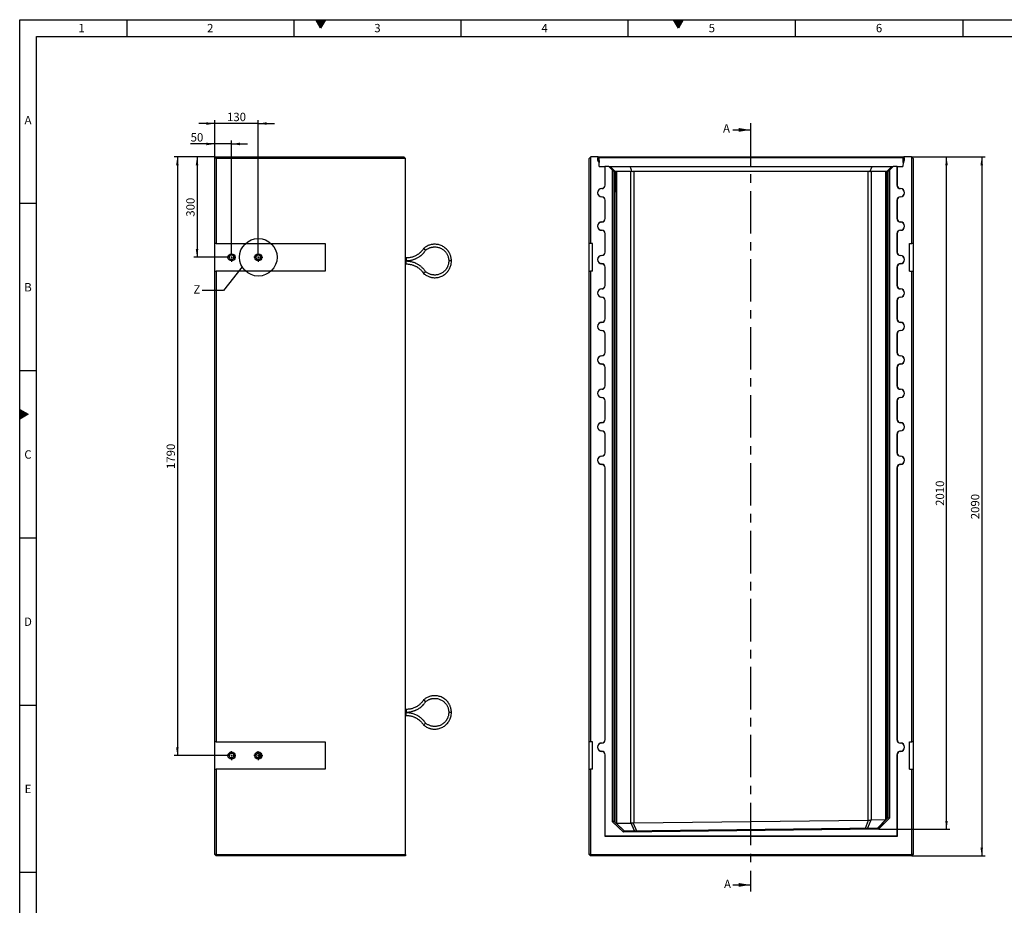
# Model space of a CAD drawing. Units: millimetres. Extents: x 150 to 5902, y 50 to 4150.
# Drawn here: x 150 to 3094, y 1502 to 4150 of the extents above; entities that cross this region are included whole.
import ezdxf

# ---------------------------------------------------------------- set-up
doc = ezdxf.new("R2010")
doc.units = ezdxf.units.MM
doc.header["$LTSCALE"] = 10
doc.linetypes.add('CENTERX2', pattern=[20.32, 12.7, -2.54, 2.54, -2.54])
doc.layers.get('0').update_dxf_attribs({"color": 1})
for name, color, linetype in [('376118', 7, 'Continuous'), ('CENTERLINES', 1, 'CENTERX2'), ('DIMENSION', 3, 'Continuous'), ('NOTES', 7, 'Continuous'), ('SECTION_LINES', 1, 'CENTERX2')]:
    doc.layers.add(name, color=color, linetype=linetype)
doc.styles.add('SLDTEXTSTYLE1', font='TXT', dxfattribs={"width": 0.605})
doc.dimstyles.new('SLDDIMSTYLE0', dxfattribs={"dimtxt": 25, "dimasz": 25, "dimexe": 0, "dimexo": 0.0625, "dimgap": 6.25, "dimtad": 1, "dimrnd": 1e-09, "dimzin": 12, "dimdsep": 46, "dimtxsty": 'SLDTEXTSTYLE1', "dimsah": 1, "dimcen": 0.09, "dimadec": 0, "dimazin": 3, "dimtfac": 1, "dimtofl": 0, "dimtmove": 0, "dimatfit": 3, "dimfxl": 0, "dimfrac": 2, "dimtolj": 1, "dimtzin": 12, "dimarcsym": 0})
doc.dimstyles.new('SLDDIMSTYLE1', dxfattribs={"dimtxt": 25, "dimasz": 25, "dimexe": 0, "dimexo": 0.0625, "dimgap": 6.25, "dimtad": 1, "dimdec": 0, "dimrnd": 1e-09, "dimzin": 12, "dimdsep": 46, "dimtxsty": 'SLDTEXTSTYLE1', "dimsah": 1, "dimcen": 0.09, "dimadec": 0, "dimazin": 3, "dimtfac": 1, "dimtdec": 0, "dimtofl": 0, "dimtmove": 0, "dimatfit": 3, "dimfxl": 0, "dimfrac": 2, "dimtolj": 1, "dimtzin": 12, "dimarcsym": 0})
doc.dimstyles.new('SLDDIMSTYLE3', dxfattribs={"dimtxt": 25, "dimasz": 25, "dimexe": 0, "dimexo": 0.0625, "dimgap": 6.25, "dimtad": 1, "dimrnd": 1e-09, "dimzin": 12, "dimdsep": 46, "dimtxsty": 'SLDTEXTSTYLE1', "dimsah": 1, "dimcen": 0.09, "dimadec": 0, "dimazin": 3, "dimtfac": 1, "dimtmove": 0, "dimatfit": 0, "dimfxl": 0, "dimfrac": 2, "dimtolj": 1, "dimtzin": 12, "dimarcsym": 0})
doc.dimstyles.new('SLDDIMSTYLE5', dxfattribs={"dimtxt": 0.18, "dimasz": 25, "dimexe": 0, "dimexo": 0.0625, "dimgap": 0, "dimtad": 0, "dimtih": 1, "dimtoh": 1, "dimdec": 0, "dimrnd": 1e-09, "dimzin": 0, "dimdsep": 46, "dimtxsty": 'Standard', "dimblk1": '1057789-M_005__None', "dimblk2": '1057789-M_005__None', "dimsah": 1, "dimcen": 0.09, "dimadec": 0, "dimazin": 0, "dimtfac": 25, "dimtdec": 0, "dimtofl": 0, "dimtmove": 0, "dimatfit": 3, "dimldrblk": '1057789-M_005__None', "dimfxl": 0, "dimfrac": 2, "dimtolj": 1, "dimtzin": 0, "dimarcsym": 0})

# ---------------------------------------------------------------- blocks, each defined once
blk = doc.blocks.new('1057789-M_005__D')
at = {"layer": 'DIMENSION'}
for p, q in [((2816.6, 3739.5), (3037, 3739.5)), ((3027, 3739.5), (3027, 1649.5)), ((2817.6, 1649.5), (3037, 1649.5))]:
    blk.add_line(p, q, dxfattribs=at)
for points in [[(3027, 3739.5), (3023.1, 3714.5), (3030.8, 3714.5)], [(3027, 1649.5), (3030.8, 1674.5), (3023.1, 1674.5)]]:
    blk.add_solid(points, dxfattribs=at)
at = {"layer": 'DIMENSION', "insert": (2994.7, 2656.3), "char_height": 25, "attachment_point": 1, "rotation": 90, "style": 'SLDTEXTSTYLE1'}
blk.add_mtext('2090', dxfattribs=at)
blk = doc.blocks.new('1057789-M_005__D_1')
at = {"layer": 'DIMENSION'}
for p, q in [((2816.6, 3739.5), (2931.6, 3739.5)), ((2921.6, 1729.3), (2921.6, 3739.5)), ((2718.8, 1729.3), (2931.6, 1729.3))]:
    blk.add_line(p, q, dxfattribs=at)
for points in [[(2921.6, 3739.5), (2917.8, 3714.5), (2925.5, 3714.5)], [(2921.6, 1729.3), (2925.5, 1754.3), (2917.8, 1754.3)]]:
    blk.add_solid(points, dxfattribs=at)
at = {"layer": 'DIMENSION', "insert": (2889.4, 2696.2), "char_height": 25, "attachment_point": 1, "rotation": 90, "style": 'SLDTEXTSTYLE1'}
blk.add_mtext('2010', dxfattribs=at)
blk = doc.blocks.new('1057789-M_005__D_11')
at = {"layer": 'DIMENSION'}
for p, q in [((733.6, 3839.5), (685.6, 3839.5)), ((733.6, 3739.5), (733.6, 3849.5)), ((863.6, 3839.5), (733.6, 3839.5)), ((863.6, 3452.7), (863.6, 3849.5)), ((863.6, 3839.5), (911.7, 3839.5))]:
    blk.add_line(p, q, dxfattribs=at)
for points in [[(733.6, 3839.5), (708.6, 3843.3), (708.6, 3835.6)], [(863.6, 3839.5), (888.6, 3835.6), (888.6, 3843.3)]]:
    blk.add_solid(points, dxfattribs=at)
at = {"layer": 'DIMENSION', "insert": (770, 3871.7), "char_height": 25, "attachment_point": 1, "style": 'SLDTEXTSTYLE1'}
blk.add_mtext('130', dxfattribs=at)
blk = doc.blocks.new('1057789-M_005__D_12')
at = {"layer": 'DIMENSION'}
for p, q in [((733.6, 3778.5), (661.2, 3778.5)), ((733.6, 3739.5), (733.6, 3788.5)), ((783.6, 3778.5), (733.6, 3778.5)), ((783.6, 3452.7), (783.6, 3788.5)), ((783.6, 3778.5), (831.7, 3778.5))]:
    blk.add_line(p, q, dxfattribs=at)
for points in [[(733.6, 3778.5), (708.6, 3782.3), (708.6, 3774.6)], [(783.6, 3778.5), (808.6, 3774.6), (808.6, 3782.3)]]:
    blk.add_solid(points, dxfattribs=at)
at = {"layer": 'DIMENSION', "insert": (661.2, 3810.7), "char_height": 25, "attachment_point": 1, "style": 'SLDTEXTSTYLE1'}
blk.add_mtext('50', dxfattribs=at)
blk = doc.blocks.new('1057789-M_005__D_13')
at = {"layer": 'DIMENSION'}
for p, q in [((733.6, 3739.5), (670.3, 3739.5)), ((680.3, 3739.5), (680.3, 3439.5)), ((770.4, 3439.5), (670.3, 3439.5))]:
    blk.add_line(p, q, dxfattribs=at)
for points in [[(680.3, 3739.5), (676.5, 3714.5), (684.2, 3714.5)], [(680.3, 3439.5), (684.2, 3464.5), (676.5, 3464.5)]]:
    blk.add_solid(points, dxfattribs=at)
at = {"layer": 'DIMENSION', "insert": (648.1, 3560.8), "char_height": 25, "attachment_point": 1, "rotation": 90, "style": 'SLDTEXTSTYLE1'}
blk.add_mtext('300', dxfattribs=at)
blk = doc.blocks.new('1057789-M_005__D_14')
at = {"layer": 'DIMENSION'}
for p, q in [((733.6, 3739.5), (611.5, 3739.5)), ((621.5, 3739.5), (621.5, 1949.5)), ((770.4, 1949.5), (611.5, 1949.5))]:
    blk.add_line(p, q, dxfattribs=at)
for points in [[(621.5, 3739.5), (617.7, 3714.5), (625.4, 3714.5)], [(621.5, 1949.5), (625.4, 1974.5), (617.7, 1974.5)]]:
    blk.add_solid(points, dxfattribs=at)
at = {"layer": 'DIMENSION', "insert": (589.3, 2806.3), "char_height": 25, "attachment_point": 1, "rotation": 90, "style": 'SLDTEXTSTYLE1'}
blk.add_mtext('1790', dxfattribs=at)
blk = doc.blocks.new('1057789-M_005_SW_CENTERMARKSYMBOL_1')
for p, q in [((-5, 0), (-13.2, 0)), ((0, 0), (-2.5, 0)), ((0, 5), (0, 13.2)), ((0, 0), (0, 2.5)), ((0, 0), (0, -2.5)), ((0, 0), (2.5, 0)), ((5, 0), (13.2, 0)), ((0, -5), (0, -13.2))]:
    blk.add_line(p, q)
blk = doc.blocks.new('1057789-M_005_SW_CENTERMARKSYMBOL_2')
for p, q in [((-5, 0), (-13.2, 0)), ((0, 0), (-2.5, 0)), ((0, 5), (0, 13.2)), ((0, 0), (0, 2.5)), ((0, 0), (0, -2.5)), ((0, 0), (2.5, 0)), ((5, 0), (13.2, 0)), ((0, -5), (0, -13.2))]:
    blk.add_line(p, q)
blk = doc.blocks.new('1057789-M_005_SW_CENTERMARKSYMBOL_3')
for p, q in [((-5, 0), (-13.2, 0)), ((0, 0), (-2.5, 0)), ((0, 5), (0, 13.2)), ((0, 0), (0, 2.5)), ((0, 0), (0, -2.5)), ((0, 0), (2.5, 0)), ((5, 0), (13.2, 0)), ((0, -5), (0, -13.2))]:
    blk.add_line(p, q)
blk = doc.blocks.new('1057789-M_005_SW_CENTERMARKSYMBOL_4')
for p, q in [((-5, 0), (-13.2, 0)), ((0, 0), (-2.5, 0)), ((0, 5), (0, 13.2)), ((0, 0), (0, 2.5)), ((0, 0), (0, -2.5)), ((0, 0), (2.5, 0)), ((5, 0), (13.2, 0)), ((0, -5), (0, -13.2))]:
    blk.add_line(p, q)
blk = doc.blocks.new('1057789-M_005__None')
blk = doc.blocks.new('1057789-M_005_Front_view')
for p, q in [((-965, 2085), (-969, 2081)), ((-969, 1827), (-969, 2081)), ((-964, 2086), (-965, 2085)), ((-965, 2085), (-965, 1827)), ((-941.7, 2086), (-964, 2086)), ((-941.3, 2085.8), (-941.5, 2086)), ((-941.5, 2086), (-27.5, 2086)), ((-939.4, 2083.9), (-941.3, 2085.8)), ((-939.4, 2083.9), (-938.9, 2069.9)), ((-29.6, 2083.9), (-939.4, 2083.9)), ((-938.5, 2058), (-938.9, 2069.3)), ((-30.1, 2069.3), (-30.5, 2058)), ((-30.1, 2069.9), (-29.6, 2083.9)), ((-27.7, 2085.8), (-29.6, 2083.9)), ((-27.5, 2086), (-27.7, 2085.8)), ((-5, 2086), (-27.3, 2086)), ((-4, 2085), (-5, 2086)), ((-4, 1827), (-4, 2085)), ((0, 2081), (-4, 2085)), ((0, 2081), (0, 1827)), ((-938.5, 2058), (-921.3, 2058)), ((-920.9, 2058), (-921.3, 2058)), ((-921.2, 2001.7), (-921.2, 2056.7)), ((-921.2, 2056.7), (-920.8, 2056.7)), ((-909.5, 2058), (-920.9, 2058)), ((-920.8, 2001.7), (-920.8, 2056.7)), ((-898.5, 2047), (-909.5, 2058)), ((-909.5, 2058), (-905.5, 2058)), ((-889.7, 2042.1), (-905.5, 2058)), ((-905.5, 2058), (-846.3, 2058)), ((-903.8, 2053), (-904.2, 2053)), ((-904.2, 2053), (-894.3, 2043)), ((-893.7, 2043), (-903.8, 2053)), ((-903.8, 2053), (-903.8, 2052.6)), ((-900.7, 2053), (-901.1, 2053)), ((-901.1, 2053), (-891.2, 2043)), ((-890.6, 2043), (-900.7, 2053)), ((-900.7, 2053), (-900.7, 2052.6)), ((-898.5, 98.2), (-898.5, 2047)), ((-894.4, 2043), (-898.5, 2047)), ((-894.4, 2043), (-894.4, 99.8)), ((-894.3, 2043), (-894.4, 2043)), ((-894.2, 2009.4), (-894.3, 2043)), ((-891.2, 2043), (-893.7, 2043)), ((-893.7, 2043), (-893.7, 2009.4)), ((-891.2, 2009.4), (-891.2, 2043)), ((-890.6, 2043), (-890.7, 2009.4)), ((-890.6, 2043), (-890.6, 2043)), ((-890.6, 96.1), (-890.6, 2043)), ((-843.6, 2043), (-887.1, 2043)), ((-887.1, 2043), (-887.1, 94.3)), ((-839.8, 2042.1), (-846.3, 2058)), ((-846.3, 2058), (-122.7, 2058)), ((-843.6, 94.3), (-843.6, 2043)), ((-133.8, 2043), (-835.2, 2043)), ((-835.2, 2043), (-835.2, 94.5)), ((-133.8, 103), (-133.8, 2043)), ((-129.2, 2042.1), (-122.7, 2058)), ((-81.9, 2043), (-125.4, 2043)), ((-125.4, 2043), (-125.4, 103.5)), ((-122.7, 2058), (-63.5, 2058)), ((-81.9, 104.6), (-81.9, 2043)), ((-79.3, 2042.1), (-63.5, 2058)), ((-68.3, 2053), (-78.4, 2043)), ((-78.4, 2043), (-78.4, 2043)), ((-78.4, 2043), (-78.3, 2009.4)), ((-78.4, 2043), (-78.4, 106.6)), ((-77.8, 2043), (-67.9, 2053)), ((-75.3, 2043), (-77.8, 2043)), ((-77.8, 2009.4), (-77.8, 2043)), ((-65.2, 2053), (-75.3, 2043)), ((-75.3, 2043), (-75.3, 2009.4)), ((-74.8, 2009.4), (-74.7, 2043)), ((-74.7, 2043), (-64.8, 2053)), ((-74.6, 2043), (-74.7, 2043)), ((-70.5, 2047), (-74.6, 2043)), ((-74.6, 110.5), (-74.6, 2043)), ((-59.5, 2058), (-70.5, 2047)), ((-70.5, 2047), (-70.5, 108.9)), ((-67.9, 2053), (-68.3, 2053)), ((-68.3, 2053), (-68.3, 2052.6)), ((-64.8, 2053), (-65.2, 2053)), ((-65.2, 2053), (-65.2, 2052.6)), ((-63.5, 2058), (-59.5, 2058)), ((-48.1, 2058), (-59.5, 2058)), ((-48.2, 2056.7), (-48.2, 2001.7)), ((-47.8, 2056.7), (-48.2, 2056.7)), ((-47.7, 2058), (-48.1, 2058)), ((-47.8, 2056.7), (-47.8, 2001.7)), ((-47.7, 2058), (-30.5, 2058)), ((-894.2, 2009.5), (-893.7, 2009.4)), ((-891.2, 2009.5), (-890.7, 2009.4)), ((-77.8, 2009.5), (-78.3, 2009.4)), ((-74.8, 2009.5), (-75.3, 2009.4)), ((-931.2, 1991.7), (-931.2, 1991.2)), ((-921.2, 2001.7), (-920.8, 2001.7)), ((-47.8, 2001.7), (-48.2, 2001.7)), ((-37.8, 1991.7), (-37.8, 1991.2)), ((-931.2, 1966.7), (-931.2, 1967.1)), ((-921.2, 1901.7), (-921.2, 1956.7)), ((-921.2, 1956.7), (-920.8, 1956.7)), ((-920.8, 1901.7), (-920.8, 1956.7)), ((-48.2, 1956.7), (-48.2, 1901.7)), ((-47.8, 1956.7), (-48.2, 1956.7)), ((-47.8, 1956.7), (-47.8, 1901.7)), ((-37.8, 1966.7), (-37.8, 1967.1)), ((-931.2, 1891.7), (-931.2, 1891.2)), ((-921.2, 1901.7), (-920.8, 1901.7)), ((-47.8, 1901.7), (-48.2, 1901.7)), ((-37.8, 1891.7), (-37.8, 1891.2)), ((-931.2, 1866.7), (-931.2, 1867.1)), ((-921.2, 1801.7), (-921.2, 1856.7)), ((-921.2, 1856.7), (-920.8, 1856.7)), ((-920.8, 1801.7), (-920.8, 1856.7)), ((-48.2, 1856.7), (-48.2, 1801.7)), ((-47.8, 1856.7), (-48.2, 1856.7)), ((-47.8, 1856.7), (-47.8, 1801.7)), ((-37.8, 1866.7), (-37.8, 1867.1)), ((-965, 1827), (-969, 1827)), ((-969, 1745), (-969, 1827)), ((-958.5, 1827), (-965, 1827)), ((-958.5, 1745), (-958.5, 1827)), ((-10.5, 1827), (-4, 1827)), ((-10.5, 1745), (-10.5, 1827)), ((0, 1827), (-4, 1827)), ((0, 1827), (0, 1745)), ((-921.2, 1801.7), (-920.8, 1801.7)), ((-47.8, 1801.7), (-48.2, 1801.7)), ((-931.2, 1791.7), (-931.2, 1791.2)), ((-931.2, 1766.7), (-931.2, 1767.1)), ((-37.8, 1791.7), (-37.8, 1791.2)), ((-37.8, 1766.7), (-37.8, 1767.1)), ((-969, 337), (-969, 1745)), ((-969, 1745), (-965, 1745)), ((-965, 1745), (-965, 337)), ((-958.5, 1745), (-965, 1745)), ((-921.2, 1701.7), (-921.2, 1756.7)), ((-921.2, 1756.7), (-920.8, 1756.7)), ((-920.8, 1701.7), (-920.8, 1756.7)), ((-48.2, 1756.7), (-48.2, 1701.7)), ((-47.8, 1756.7), (-48.2, 1756.7)), ((-47.8, 1756.7), (-47.8, 1701.7)), ((-10.5, 1745), (-4, 1745)), ((-4, 337), (-4, 1745)), ((-4, 1745), (0, 1745)), ((0, 1745), (0, 337)), ((-931.2, 1691.7), (-931.2, 1691.2)), ((-921.2, 1701.7), (-920.8, 1701.7)), ((-47.8, 1701.7), (-48.2, 1701.7)), ((-37.8, 1691.7), (-37.8, 1691.2)), ((-931.2, 1666.7), (-931.2, 1667.1)), ((-921.2, 1601.7), (-921.2, 1656.7)), ((-921.2, 1656.7), (-920.8, 1656.7)), ((-920.8, 1601.7), (-920.8, 1656.7)), ((-48.2, 1656.7), (-48.2, 1601.7)), ((-47.8, 1656.7), (-48.2, 1656.7)), ((-47.8, 1656.7), (-47.8, 1601.7)), ((-37.8, 1666.7), (-37.8, 1667.1)), ((-931.2, 1591.7), (-931.2, 1591.2)), ((-921.2, 1601.7), (-920.8, 1601.7)), ((-47.8, 1601.7), (-48.2, 1601.7)), ((-37.8, 1591.7), (-37.8, 1591.2)), ((-931.2, 1566.7), (-931.2, 1567.1)), ((-37.8, 1566.7), (-37.8, 1567.1)), ((-921.2, 1501.7), (-921.2, 1556.7)), ((-921.2, 1556.7), (-920.8, 1556.7)), ((-920.8, 1501.7), (-920.8, 1556.7)), ((-48.2, 1556.7), (-48.2, 1501.7)), ((-47.8, 1556.7), (-48.2, 1556.7)), ((-47.8, 1556.7), (-47.8, 1501.7)), ((-931.2, 1491.7), (-931.2, 1491.2)), ((-921.2, 1501.7), (-920.8, 1501.7)), ((-47.8, 1501.7), (-48.2, 1501.7)), ((-37.8, 1491.7), (-37.8, 1491.2)), ((-931.2, 1466.7), (-931.2, 1467.1)), ((-921.2, 1401.7), (-921.2, 1456.7)), ((-921.2, 1456.7), (-920.8, 1456.7)), ((-920.8, 1401.7), (-920.8, 1456.7)), ((-48.2, 1456.7), (-48.2, 1401.7)), ((-47.8, 1456.7), (-48.2, 1456.7)), ((-47.8, 1456.7), (-47.8, 1401.7)), ((-37.8, 1466.7), (-37.8, 1467.1)), ((-931.2, 1391.7), (-931.2, 1391.2)), ((-921.2, 1401.7), (-920.8, 1401.7)), ((-47.8, 1401.7), (-48.2, 1401.7)), ((-37.8, 1391.7), (-37.8, 1391.2)), ((-931.2, 1366.7), (-931.2, 1367.1)), ((-921.2, 1301.7), (-921.2, 1356.7)), ((-921.2, 1356.7), (-920.8, 1356.7)), ((-920.8, 1301.7), (-920.8, 1356.7)), ((-48.2, 1356.7), (-48.2, 1301.7)), ((-47.8, 1356.7), (-48.2, 1356.7)), ((-47.8, 1356.7), (-47.8, 1301.7)), ((-37.8, 1366.7), (-37.8, 1367.1)), ((-921.2, 1301.7), (-920.8, 1301.7)), ((-47.8, 1301.7), (-48.2, 1301.7)), ((-931.2, 1291.7), (-931.2, 1291.2)), ((-931.2, 1266.7), (-931.2, 1267.1)), ((-37.8, 1291.7), (-37.8, 1291.2)), ((-37.8, 1266.7), (-37.8, 1267.1)), ((-921.2, 1201.7), (-921.2, 1256.7)), ((-921.2, 1256.7), (-920.8, 1256.7)), ((-920.8, 1201.7), (-920.8, 1256.7)), ((-48.2, 1256.7), (-48.2, 1201.7)), ((-47.8, 1256.7), (-48.2, 1256.7)), ((-47.8, 1256.7), (-47.8, 1201.7)), ((-931.2, 1191.7), (-931.2, 1191.2)), ((-921.2, 1201.7), (-920.8, 1201.7)), ((-47.8, 1201.7), (-48.2, 1201.7)), ((-37.8, 1191.7), (-37.8, 1191.2)), ((-931.2, 1166.7), (-931.2, 1167.1)), ((-921.2, 343.7), (-921.2, 1156.7)), ((-921.2, 1156.7), (-920.8, 1156.7)), ((-920.8, 343.7), (-920.8, 1156.7)), ((-48.2, 1156.7), (-48.2, 343.7)), ((-47.8, 1156.7), (-48.2, 1156.7)), ((-47.8, 1156.7), (-47.8, 343.7)), ((-37.8, 1166.7), (-37.8, 1167.1)), ((-965, 337), (-969, 337)), ((-969, 255), (-969, 337)), ((-958.5, 337), (-965, 337)), ((-958.5, 255), (-958.5, 337)), ((-931.2, 333.7), (-931.2, 333.2)), ((-921.2, 343.7), (-920.8, 343.7)), ((-47.8, 343.7), (-48.2, 343.7)), ((-37.8, 333.7), (-37.8, 333.2)), ((-10.5, 337), (-4, 337)), ((-10.5, 255), (-10.5, 337)), ((0, 337), (-4, 337)), ((0, 337), (0, 255)), ((-931.2, 308.7), (-931.2, 309.1)), ((-921.2, 54.3), (-921.2, 298.7)), ((-921.2, 298.7), (-920.8, 298.7)), ((-920.8, 54.7), (-920.8, 298.7)), ((-48.2, 298.7), (-48.2, 54.7)), ((-47.8, 298.7), (-48.2, 298.7)), ((-47.8, 298.7), (-47.8, 54.3)), ((-37.8, 308.7), (-37.8, 309.1)), ((-969, 0), (-969, 255)), ((-969, 255), (-965, 255)), ((-965, 255), (-965, 0)), ((-958.5, 255), (-965, 255)), ((-10.5, 255), (-4, 255)), ((-4, 0), (-4, 255)), ((-4, 255), (0, 255)), ((0, 255), (0, 0)), ((-894.5, 99.9), (-898.5, 98.2)), ((-866.1, 66.6), (-898.5, 98.2)), ((-894.5, 99.9), (-864.4, 70.6)), ((-888.6, 94.2), (-887.9, 94.2)), ((-887.9, 94.2), (-863.6, 70.6)), ((-887.1, 94.3), (-843.6, 94.3)), ((-832.7, 70.9), (-842.7, 94.2)), ((-836.8, 94.4), (-826.7, 71)), ((-835.2, 94.5), (-133.8, 103)), ((-142.4, 79.3), (-132.9, 103)), ((-126.8, 103.3), (-136.4, 79.4)), ((-125.4, 103.5), (-81.9, 104.6)), ((-105.5, 79.8), (-81.3, 104.5)), ((-104.6, 79.8), (-74.5, 110.5)), ((-70.5, 108.9), (-102.9, 75.8)), ((-80.4, 104.5), (-81.3, 104.5)), ((-74.5, 110.5), (-70.5, 108.9)), ((-102.9, 75.8), (-866.1, 66.6)), ((-864.5, 70.6), (-866.1, 66.6)), ((-864.5, 70.6), (-104.5, 79.8)), ((-104.5, 79.8), (-102.9, 75.8)), ((-921.2, 54.3), (-920.8, 54.7)), ((-47.8, 54.3), (-921.2, 54.3)), ((-48.2, 54.7), (-920.8, 54.7)), ((-47.8, 54.3), (-48.2, 54.7)), ((-969, 0), (-965, -4)), ((-965, 0), (-969, 0)), ((-965, 0), (-4, 0)), ((-965, 0), (-965, -4)), ((-4, 0), (-4, -4)), ((0, 0), (-4, 0)), ((0, 0), (-4, -4)), ((-4, -4), (-965, -4))]:
    blk.add_line(p, q)
at = {"flags": 128}
for points in [[(-893.7, 2009.4), (-893.7, 2006.2), (-893.7, 2003), (-893.7, 1999.9), (-893.7, 1997), (-893.8, 1994.2), (-893.8, 1991.6), (-893.8, 1989.2), (-893.8, 1987.1), (-893.8, 1985.3), (-893.9, 1983.8), (-893.9, 1982.6), (-893.9, 1981.7), (-893.9, 1981.2), (-894, 1981), (-894, 1981.2), (-894, 1981.7), (-894.1, 1982.6), (-894.1, 1983.8), (-894.1, 1985.3), (-894.1, 1987.1), (-894.2, 1989.2), (-894.2, 1991.6), (-894.2, 1994.2), (-894.2, 1997), (-894.2, 1999.9), (-894.2, 2003), (-894.2, 2006.2), (-894.2, 2009.4)], [(-890.7, 2009.4), (-890.7, 2006.2), (-890.7, 2003), (-890.7, 1999.9), (-890.7, 1997), (-890.7, 1994.2), (-890.7, 1991.6), (-890.7, 1989.2), (-890.8, 1987.1), (-890.8, 1985.3), (-890.8, 1983.8), (-890.8, 1982.6), (-890.9, 1981.7), (-890.9, 1981.2), (-890.9, 1981), (-891, 1981.2), (-891, 1981.7), (-891, 1982.6), (-891, 1983.8), (-891.1, 1985.3), (-891.1, 1987.1), (-891.1, 1989.2), (-891.1, 1991.6), (-891.1, 1994.2), (-891.2, 1997), (-891.2, 1999.9), (-891.2, 2003), (-891.2, 2006.2), (-891.2, 2009.4)], [(-78.3, 2009.4), (-78.3, 2006.2), (-78.3, 2003), (-78.3, 1999.9), (-78.3, 1997), (-78.3, 1994.2), (-78.3, 1991.6), (-78.3, 1989.2), (-78.2, 1987.1), (-78.2, 1985.3), (-78.2, 1983.8), (-78.2, 1982.6), (-78.1, 1981.7), (-78.1, 1981.2), (-78.1, 1981), (-78, 1981.2), (-78, 1981.7), (-78, 1982.6), (-78, 1983.8), (-77.9, 1985.3), (-77.9, 1987.1), (-77.9, 1989.2), (-77.9, 1991.6), (-77.9, 1994.2), (-77.8, 1997), (-77.8, 1999.9), (-77.8, 2003), (-77.8, 2006.2), (-77.8, 2009.4)], [(-75.3, 2009.4), (-75.3, 2006.2), (-75.3, 2003), (-75.3, 1999.9), (-75.3, 1997), (-75.2, 1994.2), (-75.2, 1991.6), (-75.2, 1989.2), (-75.2, 1987.1), (-75.2, 1985.3), (-75.1, 1983.8), (-75.1, 1982.6), (-75.1, 1981.7), (-75.1, 1981.2), (-75, 1981), (-75, 1981.2), (-75, 1981.7), (-74.9, 1982.6), (-74.9, 1983.8), (-74.9, 1985.3), (-74.9, 1987.1), (-74.8, 1989.2), (-74.8, 1991.6), (-74.8, 1994.2), (-74.8, 1997), (-74.8, 1999.9), (-74.8, 2003), (-74.8, 2006.2), (-74.8, 2009.4)]]:
    blk.add_lwpolyline(points, dxfattribs=at)
for centre, radius, start, end in [((-931.2, 2079.2), 12.5, 146.7701, 232.1729), ((-931.2, 2079.2), 12.1, 146.4965, 230.4174), ((-37.8, 2079.2), 12.5, 307.8271, 33.2299), ((-37.8, 2079.2), 12.1, 309.5826, 33.5035), ((-931.2, 2056.7), 10, 0, 7.7586), ((-931.2, 2056.7), 10.4, 0, 7.4316), ((-835.2, 2031), 12, 90, 112.375), ((-133.8, 2031), 12, 67.625, 90), ((-37.8, 2056.7), 10.4, 172.5684, 180), ((-37.8, 2056.7), 10, 172.2414, 180), ((-931.2, 1979.2), 12.5, 90, 270), ((-931.2, 1979.2), 12.1, 90, 270), ((-931.2, 2001.7), 10, 270, 0), ((-931.2, 2001.7), 10.4, 270, 0), ((-37.8, 2001.7), 10.4, 180, 270), ((-37.8, 2001.7), 10, 180, 270), ((-37.8, 1979.2), 12.5, 270, 90), ((-37.8, 1979.2), 12.1, 270, 90), ((-931.2, 1956.7), 10.4, 0, 90), ((-931.2, 1956.7), 10, 0, 90), ((-37.8, 1956.7), 10.4, 90, 180), ((-37.8, 1956.7), 10, 90, 180), ((-931.2, 1879.2), 12.5, 90, 270), ((-931.2, 1879.2), 12.1, 90, 270), ((-931.2, 1901.7), 10, 270, 0), ((-931.2, 1901.7), 10.4, 270, 0), ((-37.8, 1901.7), 10.4, 180, 270), ((-37.8, 1901.7), 10, 180, 270), ((-37.8, 1879.2), 12.5, 270, 90), ((-37.8, 1879.2), 12.1, 270, 90), ((-931.2, 1856.7), 10.4, 0, 90), ((-931.2, 1856.7), 10, 0, 90), ((-37.8, 1856.7), 10.4, 90, 180), ((-37.8, 1856.7), 10, 90, 180), ((-931.2, 1801.7), 10, 270, 0), ((-931.2, 1801.7), 10.4, 270, 0), ((-37.8, 1801.7), 10.4, 180, 270), ((-37.8, 1801.7), 10, 180, 270), ((-931.2, 1779.2), 12.5, 90, 270), ((-931.2, 1779.2), 12.1, 90, 270), ((-931.2, 1756.7), 10.4, 0, 90), ((-37.8, 1756.7), 10.4, 90, 180), ((-37.8, 1779.2), 12.5, 270, 90), ((-37.8, 1779.2), 12.1, 270, 90), ((-931.2, 1756.7), 10, 0, 90), ((-37.8, 1756.7), 10, 90, 180), ((-931.2, 1679.2), 12.5, 90, 270), ((-931.2, 1679.2), 12.1, 90, 270), ((-931.2, 1701.7), 10, 270, 0), ((-931.2, 1701.7), 10.4, 270, 0), ((-37.8, 1701.7), 10.4, 180, 270), ((-37.8, 1701.7), 10, 180, 270), ((-37.8, 1679.2), 12.5, 270, 90), ((-37.8, 1679.2), 12.1, 270, 90), ((-931.2, 1656.7), 10.4, 0, 90), ((-931.2, 1656.7), 10, 0, 90), ((-37.8, 1656.7), 10.4, 90, 180), ((-37.8, 1656.7), 10, 90, 180), ((-931.2, 1579.2), 12.5, 90, 270), ((-931.2, 1579.2), 12.1, 90, 270), ((-931.2, 1601.7), 10, 270, 0), ((-931.2, 1601.7), 10.4, 270, 0), ((-37.8, 1601.7), 10.4, 180, 270), ((-37.8, 1601.7), 10, 180, 270), ((-37.8, 1579.2), 12.5, 270, 90), ((-37.8, 1579.2), 12.1, 270, 90), ((-931.2, 1556.7), 10.4, 0, 90), ((-931.2, 1556.7), 10, 0, 90), ((-37.8, 1556.7), 10.4, 90, 180), ((-37.8, 1556.7), 10, 90, 180), ((-931.2, 1479.2), 12.5, 90, 270), ((-931.2, 1479.2), 12.1, 90, 270), ((-931.2, 1501.7), 10, 270, 0), ((-931.2, 1501.7), 10.4, 270, 0), ((-37.8, 1501.7), 10.4, 180, 270), ((-37.8, 1501.7), 10, 180, 270), ((-37.8, 1479.2), 12.5, 270, 90), ((-37.8, 1479.2), 12.1, 270, 90), ((-931.2, 1456.7), 10.4, 0, 90), ((-931.2, 1456.7), 10, 0, 90), ((-37.8, 1456.7), 10.4, 90, 180), ((-37.8, 1456.7), 10, 90, 180), ((-931.2, 1379.2), 12.5, 90, 270), ((-931.2, 1379.2), 12.1, 90, 270), ((-931.2, 1401.7), 10, 270, 0), ((-931.2, 1401.7), 10.4, 270, 0), ((-37.8, 1401.7), 10.4, 180, 270), ((-37.8, 1401.7), 10, 180, 270), ((-37.8, 1379.2), 12.5, 270, 90), ((-37.8, 1379.2), 12.1, 270, 90), ((-931.2, 1356.7), 10.4, 0, 90), ((-931.2, 1356.7), 10, 0, 90), ((-37.8, 1356.7), 10.4, 90, 180), ((-37.8, 1356.7), 10, 90, 180), ((-931.2, 1301.7), 10, 270, 0), ((-931.2, 1301.7), 10.4, 270, 0), ((-37.8, 1301.7), 10.4, 180, 270), ((-37.8, 1301.7), 10, 180, 270), ((-931.2, 1279.2), 12.5, 90, 270), ((-931.2, 1279.2), 12.1, 90, 270), ((-931.2, 1256.7), 10.4, 0, 90), ((-931.2, 1256.7), 10, 0, 90), ((-37.8, 1256.7), 10.4, 90, 180), ((-37.8, 1256.7), 10, 90, 180), ((-37.8, 1279.2), 12.5, 270, 90), ((-37.8, 1279.2), 12.1, 270, 90), ((-931.2, 1179.2), 12.5, 90, 270), ((-931.2, 1179.2), 12.1, 90, 270), ((-931.2, 1201.7), 10, 270, 0), ((-931.2, 1201.7), 10.4, 270, 0), ((-37.8, 1201.7), 10.4, 180, 270), ((-37.8, 1201.7), 10, 180, 270), ((-37.8, 1179.2), 12.5, 270, 90), ((-37.8, 1179.2), 12.1, 270, 90), ((-931.2, 1156.7), 10.4, 0, 90), ((-931.2, 1156.7), 10, 0, 90), ((-37.8, 1156.7), 10.4, 90, 180), ((-37.8, 1156.7), 10, 90, 180), ((-931.2, 321.2), 12.5, 90, 270), ((-931.2, 321.2), 12.1, 90, 270), ((-931.2, 343.7), 10, 270, 0), ((-931.2, 343.7), 10.4, 270, 0), ((-37.8, 343.7), 10.4, 180, 270), ((-37.8, 343.7), 10, 180, 270), ((-37.8, 321.2), 12.5, 270, 90), ((-37.8, 321.2), 12.1, 270, 90), ((-931.2, 298.7), 10.4, 0, 90), ((-931.2, 298.7), 10, 0, 90), ((-37.8, 298.7), 10.4, 90, 180), ((-37.8, 298.7), 10, 90, 180)]:
    blk.add_arc(centre, radius, start, end)
for centre, major_axis, ratio, start_param, end_param in [((-878.6, 2031), (-12, 12), 0.004363, 5.888305, 6.278822), ((-878.6, 2031), (11.1, -11.1), 0.416772, 2.746712, 3.137229), ((-835.2, 2031), (11.1, -11.1), 0.416772, 2.356194, 2.746712), ((-133.8, 2031), (11.1, 11.1), 0.416772, 0.394881, 0.785398), ((-90.4, 2031), (11.1, 11.1), 0.416772, 0.004363, 0.394881), ((-90.4, 2031), (12, 12), 0.004363, 0.004363, 0.394881), ((-878.6, 82.7), (11.2, -10.6), 0.416373, 2.729258, 2.830244), ((-835.2, 82.7), (11.2, -10.6), 0.416373, 2.62792, 2.729258), ((-835.2, 82.8), (11.7, 2.8), 0.972911, 1.342453, 1.47702), ((-133.8, 91.3), (11.7, 2.8), 0.972911, 1.265361, 1.342453), ((-133.8, 91.5), (11.1, 11.1), 0.406667, 0.403595, 0.562456), ((-90.4, 92.6), (11.1, 11.1), 0.406667, 0.327426, 0.403595)]:
    blk.add_ellipse(centre, major_axis=major_axis, ratio=ratio, start_param=start_param, end_param=end_param)
for points in [[(-941.5, 2086), (-941.6, 2086), (-941.6, 2086), (-941.7, 2086)], [(-938.9, 2069.9), (-938.9, 2069.7), (-938.9, 2069.5), (-938.9, 2069.3)], [(-30.1, 2069.3), (-30.1, 2069.5), (-30.1, 2069.7), (-30.1, 2069.9)], [(-27.3, 2086), (-27.4, 2086), (-27.4, 2086), (-27.5, 2086)]]:
    blk.add_open_spline(points, degree=3)
for points in [[(-836.8, 94.4), (-837.9, 94.2), (-838.9, 94.1), (-840.2, 94.1), (-840.4, 94.1), (-840.9, 94.1), (-841.2, 94.1), (-841.9, 94.1), (-842.3, 94.2), (-842.7, 94.2)], [(-132.9, 103), (-131.8, 102.9), (-130.7, 102.9), (-129.4, 103), (-129.2, 103), (-128.7, 103), (-128.4, 103.1), (-127.7, 103.1), (-127.3, 103.2), (-126.8, 103.3)]]:
    blk.add_open_spline(points, degree=3, knots=[0, 0, 0, 0, 0.5, 0.5, 0.625, 0.625, 0.75, 0.75, 1, 1, 1, 1])
blk = doc.blocks.new('1057789-M_005_Side_view')
for p, q in [((-570, 2089), (-570, 2090)), ((-570, 2090), (-5, 2090)), ((-566, 2085), (-570, 2089)), ((-570, 1831), (-570, 2089)), ((0, 2085), (-566, 2085)), ((-566, 2085), (-566, 1831)), ((0, 2085), (-5, 2090)), ((0, 4), (0, 2085)), ((-566, 1831), (-570, 1831)), ((-570, 1749), (-570, 1831)), ((-566, 1831), (-240, 1831)), ((-240, 1831), (-240, 1749)), ((2.5, 1788.1), (0, 1788.1)), ((0, 1780.1), (2.5, 1780.1)), ((2.5, 1778.1), (0, 1778.1)), ((0, 1770.1), (2.5, 1770.1)), ((2.5, 1788.1), (2.5, 1784.1)), ((2.5, 1784.1), (2.5, 1780.1)), ((2.5, 1774.1), (2.5, 1778.1)), ((2.5, 1770.1), (2.5, 1774.1)), ((133.5, 1779.1), (129.5, 1779.1)), ((137.5, 1779.1), (133.5, 1779.1)), ((-570, 341), (-570, 1749)), ((-570, 1749), (-566, 1749)), ((-566, 1749), (-566, 341)), ((-240, 1749), (-566, 1749)), ((2.5, 438.1), (0, 438.1)), ((0, 430.1), (2.5, 430.1)), ((2.5, 428.1), (0, 428.1)), ((0, 420.1), (2.5, 420.1)), ((2.5, 438.1), (2.5, 434.1)), ((2.5, 434.1), (2.5, 430.1)), ((2.5, 424.1), (2.5, 428.1)), ((2.5, 420.1), (2.5, 424.1)), ((133.5, 429.1), (129.5, 429.1)), ((137.5, 429.1), (133.5, 429.1)), ((-566, 341), (-570, 341)), ((-570, 259), (-570, 341)), ((-566, 341), (-240, 341)), ((-240, 341), (-240, 259)), ((-438, 306.7), (-438, 293.3)), ((-570, 4), (-570, 259)), ((-570, 259), (-566, 259)), ((-566, 259), (-566, 4)), ((-240, 259), (-566, 259)), ((-570, 4), (-566, 0)), ((-566, 4), (-570, 4)), ((-566, 4), (-566, 0)), ((-566, 4), (0, 4)), ((0, 0), (-566, 0)), ((0, 4), (0, 0))]:
    blk.add_line(p, q)
for centre, radius in [((-520, 1790), 10.7), ((-520, 1790), 7), ((-440, 1790), 10.7), ((-440, 1790), 7), ((-520, 300), 10.7), ((-520, 300), 7), ((-440, 300), 10.7), ((-440, 300), 7)]:
    blk.add_circle(centre, radius)
for points, knots in [([(137.5, 1779.1), (137.4, 1781.2), (137.3, 1785), (136.3, 1790.5), (134.9, 1795.1), (133.4, 1799), (131.9, 1802.1), (130.4, 1804.8), (128.9, 1807.1), (126.7, 1810.2), (123.6, 1813.9), (119.3, 1817.8), (114.5, 1821.3), (109.4, 1824.2), (104, 1826.4), (98.4, 1828), (92.8, 1828.9), (88.3, 1829.1), (84.7, 1829), (81.9, 1828.8), (78.5, 1828.3), (74.5, 1827.4), (69.8, 1826), (65.3, 1824), (61.1, 1821.6), (57.6, 1819.3), (55.4, 1817.4), (54.4, 1816.5)], [0, 0, 0, 0, 0.053774, 0.101654, 0.143639, 0.179729, 0.209921, 0.234857, 0.259179, 0.283805, 0.333947, 0.384948, 0.435983, 0.487018, 0.538054, 0.589089, 0.639013, 0.685778, 0.707966, 0.731333, 0.760949, 0.797065, 0.839678, 0.888787, 0.925146, 0.964395, 1, 1, 1, 1]), ([(54.3, 1816.5), (53.5, 1815.2), (51.7, 1812.6), (48.8, 1809.1), (46, 1806), (43, 1803.3), (40.1, 1800.9), (37.3, 1798.9), (34.6, 1797.1), (31.5, 1795.3), (27.6, 1793.4), (23.2, 1791.6), (18.5, 1790.2), (13.7, 1789.1), (8.3, 1788.3), (4.5, 1788.2), (2.5, 1788.1)], [0, 0, 0, 0, 0.077637, 0.153155, 0.220962, 0.281058, 0.349186, 0.403607, 0.449081, 0.506117, 0.577067, 0.661927, 0.73471, 0.815317, 0.903748, 1, 1, 1, 1]), ([(2.5, 1780.1), (4.4, 1780.1), (8.1, 1780.2), (13.4, 1780.9), (18, 1781.8), (22.1, 1782.9), (25.5, 1784), (28.4, 1785.1), (30.9, 1786.2), (33.6, 1787.4), (36.9, 1789.2), (41.2, 1791.8), (45.5, 1794.9), (49.7, 1798.5), (53.7, 1802.4), (57.3, 1806.7), (59.4, 1809.8), (60.4, 1811.2)], [0, 0, 0, 0, 0.08472, 0.16159, 0.230608, 0.291774, 0.345085, 0.390543, 0.428145, 0.462767, 0.520826, 0.593036, 0.679393, 0.753455, 0.835475, 0.925452, 1, 1, 1, 1]), ([(54.4, 1816.5), (54.4, 1816.5), (54.4, 1816.5), (54.8, 1816.2), (55.4, 1815.6), (56.3, 1814.8), (57, 1814.2), (57.4, 1813.9), (57.4, 1813.9)], [0, 0, 0, 0, 0.130402, 0.34481, 0.56127, 0.778741, 0.996177, 1, 1, 1, 1]), ([(60.4, 1811.2), (60.4, 1811.2), (60.4, 1811.2), (60, 1811.6), (59.4, 1812.2), (58.5, 1813), (57.8, 1813.6), (57.4, 1813.9), (57.4, 1813.9)], [0, 0, 0, 0, 0.130621, 0.344975, 0.561399, 0.778805, 0.996179, 1, 1, 1, 1]), ([(60.5, 1811.2), (61.1, 1811.7), (62.7, 1813.1), (65.5, 1814.9), (68.5, 1816.6), (71.3, 1817.9), (74, 1818.9), (76.6, 1819.7), (79.1, 1820.3), (81.4, 1820.7), (84.6, 1821.1), (88.6, 1821.2), (93.5, 1820.8), (98.4, 1819.8), (103, 1818.2), (107.5, 1816.1), (111.7, 1813.6), (115.4, 1810.6), (118.3, 1807.7), (120.6, 1805), (122.7, 1802.1), (124.7, 1798.7), (126.6, 1794.6), (128.1, 1790.1), (129.3, 1784.9), (129.4, 1781.1), (129.5, 1779.1)], [0, 0, 0, 0, 0.026729, 0.066791, 0.103063, 0.135547, 0.164242, 0.194778, 0.219999, 0.244562, 0.269443, 0.320138, 0.371737, 0.423373, 0.475009, 0.526644, 0.578281, 0.628778, 0.676049, 0.705776, 0.741345, 0.788551, 0.831601, 0.881194, 0.937327, 1, 1, 1, 1]), ([(60.4, 1747), (59.6, 1748.1), (57.9, 1750.7), (54.8, 1754.4), (51.6, 1757.9), (48.5, 1760.7), (45.7, 1763.1), (43.2, 1764.9), (41, 1766.5), (38.5, 1768.1), (35.3, 1769.9), (30.8, 1772.1), (25.9, 1774.1), (20.6, 1775.8), (15.1, 1777), (9, 1777.9), (4.7, 1778), (2.5, 1778.1)], [0, 0, 0, 0, 0.061449, 0.138403, 0.207476, 0.268667, 0.321975, 0.367401, 0.404942, 0.439606, 0.49773, 0.569964, 0.656304, 0.730327, 0.812284, 0.902176, 1, 1, 1, 1]), ([(2.5, 1770.1), (4.2, 1770.1), (7.5, 1770), (12.1, 1769.4), (16.2, 1768.6), (20.1, 1767.6), (23.7, 1766.4), (26.9, 1765.1), (29.8, 1763.7), (33, 1762.1), (36.7, 1759.8), (40.5, 1757), (44.3, 1753.8), (47.8, 1750.3), (51.3, 1746.3), (53.3, 1743.2), (54.3, 1741.7)], [0, 0, 0, 0, 0.0833558, 0.1589703, 0.2268412, 0.286968, 0.3550834, 0.4094314, 0.4549258, 0.5120379, 0.5830153, 0.6678549, 0.7405911, 0.8211247, 0.9094551, 1, 1, 1, 1]), ([(54.4, 1741.7), (55.8, 1740.5), (58.6, 1738.2), (63.1, 1735.4), (67.4, 1733.3), (71.3, 1731.8), (74.6, 1730.8), (77.6, 1730.1), (80.3, 1729.6), (84.1, 1729.2), (88.9, 1729), (94.7, 1729.5), (100.5, 1730.7), (106.1, 1732.5), (111.4, 1735), (116.3, 1738.1), (120.8, 1741.6), (124, 1744.8), (126.3, 1747.5), (128, 1749.8), (130, 1752.6), (132, 1756.2), (134.1, 1760.6), (135.9, 1766), (137.2, 1772.2), (137.4, 1776.7), (137.5, 1779.1)], [0, 0, 0, 0, 0.047398, 0.095392, 0.137448, 0.173565, 0.203741, 0.228671, 0.253031, 0.277686, 0.327864, 0.37887, 0.429907, 0.480945, 0.531982, 0.583019, 0.632913, 0.679619, 0.701768, 0.725174, 0.754825, 0.79094, 0.833518, 0.882555, 0.93805, 1, 1, 1, 1]), ([(129.5, 1779.1), (129.4, 1777.4), (129.3, 1774.1), (128.5, 1769.5), (127.3, 1765.7), (126.1, 1762.4), (124.8, 1759.8), (123.6, 1757.5), (122.3, 1755.5), (120.4, 1752.9), (117.8, 1749.9), (114.2, 1746.5), (110.2, 1743.6), (105.9, 1741.2), (101.3, 1739.3), (96.6, 1738), (91.9, 1737.2), (87.9, 1737), (84.3, 1737.2), (80.7, 1737.6), (76.8, 1738.4), (72.6, 1739.8), (68.8, 1741.4), (65.3, 1743.4), (62.6, 1745.2), (61.1, 1746.5), (60.5, 1747)], [0, 0, 0, 0, 0.054402, 0.102833, 0.145294, 0.181783, 0.212297, 0.237507, 0.262117, 0.287035, 0.337772, 0.389374, 0.441009, 0.492644, 0.544278, 0.595913, 0.646368, 0.69356, 0.723229, 0.758885, 0.806096, 0.849096, 0.898593, 0.935213, 0.974722, 1, 1, 1, 1]), ([(54.4, 1741.7), (54.4, 1741.7), (54.4, 1741.7), (54.8, 1742), (55.4, 1742.6), (56.3, 1743.4), (57, 1744), (57.4, 1744.3), (57.4, 1744.3)], [0, 0, 0, 0, 0.130567, 0.344934, 0.561353, 0.778783, 0.996178, 1, 1, 1, 1]), ([(60.4, 1747), (60.4, 1747), (60.4, 1747), (60, 1746.6), (59.4, 1746), (58.5, 1745.2), (57.8, 1744.6), (57.4, 1744.3), (57.4, 1744.3)], [0, 0, 0, 0, 0.130179, 0.344642, 0.561176, 0.778693, 0.996177, 1, 1, 1, 1]), ([(137.5, 429.1), (137.4, 431.2), (137.3, 435), (136.3, 440.5), (134.9, 445.1), (133.4, 449), (131.9, 452.1), (130.4, 454.8), (128.9, 457.1), (126.7, 460.2), (123.6, 463.9), (119.3, 467.8), (114.5, 471.3), (109.4, 474.2), (104, 476.4), (98.4, 478), (92.8, 478.9), (88.3, 479.1), (84.7, 479), (81.9, 478.8), (78.5, 478.3), (74.5, 477.4), (69.8, 476), (65.3, 474), (61.1, 471.6), (57.6, 469.3), (55.4, 467.4), (54.4, 466.5)], [0, 0, 0, 0, 0.053774, 0.101654, 0.143639, 0.179729, 0.209921, 0.234857, 0.259179, 0.283805, 0.333947, 0.384948, 0.435983, 0.487018, 0.538054, 0.589089, 0.639013, 0.685778, 0.707966, 0.731333, 0.760949, 0.797065, 0.839678, 0.888787, 0.925146, 0.964395, 1, 1, 1, 1]), ([(60.5, 461.2), (61.1, 461.7), (62.7, 463.1), (65.5, 464.9), (68.5, 466.6), (71.3, 467.9), (74, 468.9), (76.6, 469.7), (79.1, 470.3), (81.4, 470.7), (84.6, 471.1), (88.6, 471.2), (93.5, 470.8), (98.4, 469.8), (103, 468.2), (107.5, 466.1), (111.7, 463.6), (115.4, 460.6), (118.3, 457.7), (120.6, 455), (122.7, 452.1), (124.7, 448.7), (126.6, 444.6), (128.1, 440.1), (129.3, 434.9), (129.4, 431.1), (129.5, 429.1)], [0, 0, 0, 0, 0.026729, 0.066791, 0.103063, 0.135547, 0.164242, 0.194778, 0.219999, 0.244562, 0.269443, 0.320138, 0.371737, 0.423373, 0.475009, 0.526644, 0.578281, 0.628778, 0.676049, 0.705776, 0.741345, 0.788551, 0.831601, 0.881194, 0.937327, 1, 1, 1, 1]), ([(54.3, 466.5), (53.5, 465.2), (51.7, 462.6), (48.8, 459.1), (46, 456), (43, 453.3), (40.1, 450.9), (37.3, 448.9), (34.6, 447.1), (31.5, 445.3), (27.6, 443.4), (23.2, 441.6), (18.5, 440.2), (13.7, 439.1), (8.3, 438.3), (4.5, 438.2), (2.5, 438.1)], [0, 0, 0, 0, 0.077637, 0.153155, 0.220962, 0.281058, 0.349186, 0.403607, 0.449081, 0.506117, 0.577067, 0.661927, 0.73471, 0.815317, 0.903748, 1, 1, 1, 1]), ([(2.5, 430.1), (4.4, 430.1), (8.1, 430.2), (13.4, 430.9), (18, 431.8), (22.1, 432.9), (25.5, 434), (28.4, 435.1), (30.9, 436.2), (33.6, 437.4), (36.9, 439.2), (41.2, 441.8), (45.5, 444.9), (49.7, 448.5), (53.7, 452.4), (57.3, 456.7), (59.4, 459.8), (60.4, 461.2)], [0, 0, 0, 0, 0.08472, 0.16159, 0.230608, 0.291774, 0.345085, 0.390543, 0.428145, 0.462767, 0.520826, 0.593036, 0.679393, 0.753455, 0.835475, 0.925452, 1, 1, 1, 1]), ([(54.4, 466.5), (54.4, 466.5), (54.4, 466.5), (54.8, 466.2), (55.4, 465.6), (56.3, 464.8), (57, 464.2), (57.4, 463.9), (57.4, 463.9)], [0, 0, 0, 0, 0.130402, 0.34481, 0.56127, 0.778741, 0.996177, 1, 1, 1, 1]), ([(60.4, 461.2), (60.4, 461.2), (60.4, 461.2), (60, 461.6), (59.4, 462.2), (58.5, 463), (57.8, 463.6), (57.4, 463.9), (57.4, 463.9)], [0, 0, 0, 0, 0.130621, 0.344975, 0.561399, 0.778805, 0.996179, 1, 1, 1, 1]), ([(60.4, 397), (59.6, 398.1), (57.9, 400.7), (54.8, 404.4), (51.6, 407.9), (48.5, 410.7), (45.7, 413.1), (43.2, 414.9), (41, 416.5), (38.5, 418.1), (35.3, 419.9), (30.8, 422.1), (25.9, 424.1), (20.6, 425.8), (15.1, 427), (9, 427.9), (4.7, 428), (2.5, 428.1)], [0, 0, 0, 0, 0.061449, 0.138403, 0.207476, 0.268667, 0.321975, 0.367401, 0.404942, 0.439606, 0.49773, 0.569964, 0.656304, 0.730327, 0.812284, 0.902176, 1, 1, 1, 1]), ([(2.5, 420.1), (4.2, 420.1), (7.5, 420), (12.1, 419.4), (16.2, 418.6), (20.1, 417.6), (23.7, 416.4), (26.9, 415.1), (29.8, 413.7), (33, 412.1), (36.7, 409.8), (40.5, 407), (44.3, 403.8), (47.8, 400.3), (51.3, 396.3), (53.3, 393.2), (54.3, 391.7)], [0, 0, 0, 0, 0.0833558, 0.1589703, 0.2268412, 0.286968, 0.3550834, 0.4094314, 0.4549258, 0.5120379, 0.5830153, 0.6678549, 0.7405911, 0.8211247, 0.9094551, 1, 1, 1, 1]), ([(54.4, 391.7), (55.8, 390.5), (58.6, 388.2), (63.1, 385.4), (67.4, 383.3), (71.3, 381.8), (74.6, 380.8), (77.6, 380.1), (80.3, 379.6), (84.1, 379.2), (88.9, 379), (94.7, 379.5), (100.5, 380.7), (106.1, 382.5), (111.4, 385), (116.3, 388.1), (120.8, 391.6), (124, 394.8), (126.3, 397.5), (128, 399.8), (130, 402.6), (132, 406.2), (134.1, 410.6), (135.9, 416), (137.2, 422.2), (137.4, 426.7), (137.5, 429.1)], [0, 0, 0, 0, 0.047398, 0.095392, 0.137448, 0.173565, 0.203741, 0.228671, 0.253031, 0.277686, 0.327864, 0.37887, 0.429907, 0.480945, 0.531982, 0.583019, 0.632913, 0.679619, 0.701768, 0.725174, 0.754825, 0.79094, 0.833518, 0.882555, 0.93805, 1, 1, 1, 1]), ([(129.5, 429.1), (129.4, 427.4), (129.3, 424.1), (128.5, 419.5), (127.3, 415.7), (126.1, 412.4), (124.8, 409.8), (123.6, 407.5), (122.3, 405.5), (120.4, 402.9), (117.8, 399.9), (114.2, 396.5), (110.2, 393.6), (105.9, 391.2), (101.3, 389.3), (96.6, 388), (91.9, 387.2), (87.9, 387), (84.3, 387.2), (80.7, 387.6), (76.8, 388.4), (72.6, 389.8), (68.8, 391.4), (65.3, 393.4), (62.6, 395.2), (61.1, 396.5), (60.5, 397)], [0, 0, 0, 0, 0.054402, 0.102833, 0.145294, 0.181783, 0.212297, 0.237507, 0.262117, 0.287035, 0.337772, 0.389374, 0.441009, 0.492644, 0.544278, 0.595913, 0.646368, 0.69356, 0.723229, 0.758885, 0.806096, 0.849096, 0.898593, 0.935213, 0.974722, 1, 1, 1, 1]), ([(54.4, 391.7), (54.4, 391.7), (54.4, 391.7), (54.8, 392), (55.4, 392.6), (56.3, 393.4), (57, 394), (57.4, 394.3), (57.4, 394.3)], [0, 0, 0, 0, 0.130567, 0.344934, 0.561353, 0.778783, 0.996178, 1, 1, 1, 1]), ([(60.4, 397), (60.4, 397), (60.4, 397), (60, 396.6), (59.4, 396), (58.5, 395.2), (57.8, 394.6), (57.4, 394.3), (57.4, 394.3)], [0, 0, 0, 0, 0.130179, 0.344642, 0.561176, 0.778693, 0.996177, 1, 1, 1, 1])]:
    blk.add_open_spline(points, degree=3, knots=knots)

msp = doc.modelspace()

# ---------------------------------------------------------------- hatches: boundary and pattern name
for points in [[(1035.566, 4150), (1050, 4125), (1064.434, 4150)], [(2105.566, 4150), (2120, 4125), (2134.434, 4150)], [(150, 2955.566), (150, 2984.434), (175, 2970)]]:
    msp.add_hatch(color=256).paths.add_polyline_path(points, flags=0)

# ---------------------------------------------------------------- linework, layer by layer
for p, q in [((150, 50), (150, 4150)), ((150, 4150), (5890, 4150)), ((470, 4150), (470, 4100)), ((970, 4150), (970, 4100)), ((1035.566, 4150), (1064.434, 4150)), ((1050, 4125), (1035.566, 4150)), ((1064.434, 4150), (1050, 4125)), ((1470, 4100), (1470, 4150)), ((1970, 4100), (1970, 4150)), ((2105.566, 4150), (2134.434, 4150)), ((2120, 4125), (2105.566, 4150)), ((2134.434, 4150), (2120, 4125)), ((2470, 4100), (2470, 4150)), ((2970, 4150), (2970, 4100)), ((200, 100), (200, 4100)), ((200, 4100), (5840, 4100)), ((200, 3600), (150, 3600)), ((200, 3100), (150, 3100)), ((150, 2984.434), (175, 2970)), ((150, 2955.566), (150, 2984.434)), ((175, 2970), (150, 2955.566)), ((200, 2600), (150, 2600)), ((150, 2100), (200, 2100)), ((200, 1600), (150, 1600))]:
    msp.add_line(p, q)
at = {"layer": 'NOTES'}
for p, q in [((2282.341, 3820.393), (2335.541, 3820.393)), ((2282.341, 1562.836), (2335.541, 1562.836))]:
    msp.add_line(p, q, dxfattribs=at)
msp.add_circle((863.629, 3439.455), 56.266, dxfattribs=at)
for points in [[(2335.541, 3820.393), (2300.541, 3825.993), (2300.541, 3814.793)], [(2335.541, 1562.836), (2300.541, 1568.436), (2300.541, 1557.236)]]:
    msp.add_solid(points, dxfattribs=at)
at = {"layer": 'SECTION_LINES'}
msp.add_line((2335.541, 3840.393), (2335.541, 1542.836), dxfattribs=at)

# ---------------------------------------------------------------- block references
at = {"layer": '376118'}
for name, p in [('1057789-M_005_Side_view', (1303.629, 1649.455)), ('1057789-M_005_Front_view', (2821.647, 1653.455))]:
    msp.add_blockref(name, p, dxfattribs=at)
at = {"layer": 'CENTERLINES'}
for name, p in [('1057789-M_005_SW_CENTERMARKSYMBOL_1', (783.629, 3439.455)), ('1057789-M_005_SW_CENTERMARKSYMBOL_2', (863.629, 3439.455)), ('1057789-M_005_SW_CENTERMARKSYMBOL_3', (783.629, 1949.455)), ('1057789-M_005_SW_CENTERMARKSYMBOL_4', (863.629, 1949.455))]:
    msp.add_blockref(name, p, dxfattribs=at)

# ---------------------------------------------------------------- texts
at = {"char_height": 25, "attachment_point": 2, "style": 'SLDTEXTSTYLE1'}
for s, insert in [('1', (334.826, 4137.435)), ('2', (719.826, 4137.435)), ('3', (1219.826, 4137.435)), ('4', (1719.826, 4137.435)), ('5', (2219.826, 4137.435)), ('6', (2719.826, 4137.435)), ('A', (174.87, 3862.435)), ('B', (174.87, 3362.435)), ('C', (174.714, 2862.435)), ('D', (174.714, 2362.435)), ('E', (174.87, 1862.435))]:
    msp.add_mtext(s, dxfattribs=dict(at, insert=insert))
at = {"layer": 'NOTES', "char_height": 25, "attachment_point": 1, "style": 'SLDTEXTSTYLE1'}
for s, insert in [('A', (2253.312, 3837.478)), ('Z', (669.631, 3356.078)), ('A', (2256.318, 1578.274))]:
    msp.add_mtext(s, dxfattribs=dict(at, insert=insert))

# ---------------------------------------------------------------- dimensions: what is measured, and where the dimension line sits
at = {"layer": 'DIMENSION'}
for base, p1, picture, middle in [((733.629, 3839.455), (863.629, 3452.655), '1057789-M_005__D_11', (798.629, 3839.455)), ((733.629, 3778.474), (783.629, 3452.655), '1057789-M_005__D_12', (680.318, 3778.474))]:
    dim = msp.add_linear_dim(base=base, p1=p1, p2=(733.629, 3739.455), dimstyle='SLDDIMSTYLE3', dxfattribs=at)
    dim.commit()
    dim.dimension.update_dxf_attribs({"geometry": picture, "text_midpoint": middle, "dimtype": 160})
for base, p1, p2, dimstyle, picture, middle in [((621.525, 1949.455), (733.629, 3739.455), (770.429, 1949.455), 'SLDDIMSTYLE0', '1057789-M_005__D_14', (621.525, 2844.455)), ((680.318, 3439.455), (733.629, 3739.455), (770.429, 3439.455), 'SLDDIMSTYLE0', '1057789-M_005__D_13', (680.318, 3589.455)), ((2921.647, 3739.455), (2718.796, 1729.29), (2816.647, 3739.455), 'SLDDIMSTYLE1', '1057789-M_005__D_1', (2921.647, 2734.373)), ((3026.968, 1649.455), (2816.647, 3739.455), (2817.647, 1649.455), 'SLDDIMSTYLE0', '1057789-M_005__D', (3026.968, 2694.455))]:
    dim = msp.add_linear_dim(base=base, p1=p1, p2=p2, angle=90, dimstyle=dimstyle, dxfattribs=at)
    dim.commit()
    dim.dimension.update_dxf_attribs({"geometry": picture, "text_midpoint": middle, "dimtype": 160})

# ---------------------------------------------------------------- leaders
at = {"layer": 'NOTES', "has_arrowhead": 0}
msp.add_leader([(815.2, 3410.811), (759.012, 3340.019), (695.512, 3340.019)], dimstyle='SLDDIMSTYLE5', dxfattribs=at)

doc.saveas('drawing.dxf')
